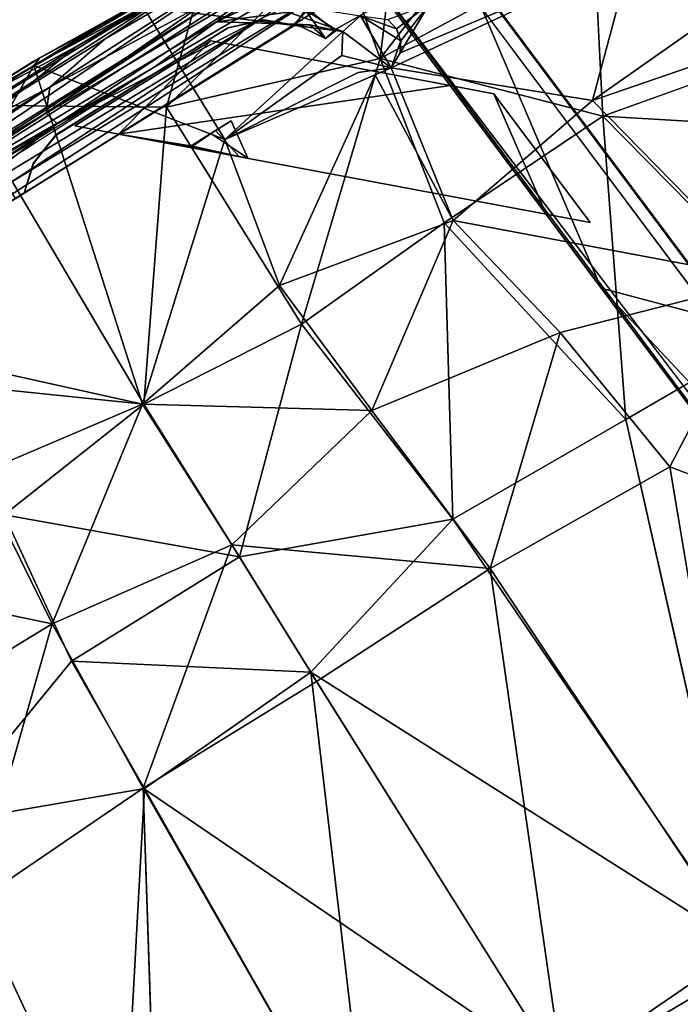
# Model space of a CAD drawing. Units: inches. Extents: x -2 to 150, y 4 to 250.
# Drawn here: x 62 to 69, y 89 to 99 of the extents above; entities that cross this region are included whole.
import ezdxf

# ---------------------------------------------------------------- set-up
doc = ezdxf.new("R2010")
doc.units = ezdxf.units.IN
doc.header["$MEASUREMENT"] = 0
for name, color, linetype in [('SEAT', 5, 'Continuous'), ('SEAT-CUSHION', 5, 'Continuous'), ('SEAT-WOOD', 5, 'Continuous')]:
    doc.layers.add(name, color=color, linetype=linetype)

# ---------------------------------------------------------------- blocks, each defined once
blk = doc.blocks.new('LSVWUA_0T')
at = {"layer": 'SEAT'}
blk.add_point((0, 0), dxfattribs=at)
blk.add_point((0, 0), dxfattribs=at)
at = {"layer": 'SEAT-CUSHION'}
for points in [[(-4.907, 8.193, 18.386), (-6.29, 7.693, 18.228), (-6.744, 5.605, 17.955)], [(-4.907, 8.193, 18.386), (-6.744, 5.605, 17.955), (-3.887, 6.24, 18.189)], [(-8.31, 6.48, 18.001), (-9.084, 5.621, 17.924), (-8.47, 3.967, 17.794)], [(-8.47, 3.967, 17.794), (-6.744, 5.605, 17.955), (-8.31, 6.48, 18.001)], [(-3.887, 6.24, 18.189), (-6.744, 5.605, 17.955), (-3.955, 4.143, 17.965)], [(-8.47, 3.967, 17.794), (-9.084, 5.621, 17.924), (-9.549, 4.832, 17.878)], [(-8.47, 3.967, 17.794), (-6.676, 3.629, 17.79), (-6.744, 5.605, 17.955)], [(-6.744, 5.605, 17.955), (-6.676, 3.629, 17.79), (-3.955, 4.143, 17.965)], [(-8.47, 3.967, 17.794), (-9.549, 4.832, 17.878), (-9.76, 4.239, 17.853)], [(-10.147, 2.846, 17.802), (-9.214, 1.827, 17.734), (-9.76, 4.239, 17.853)], [(-9.76, 4.239, 17.853), (-9.214, 1.827, 17.734), (-8.47, 3.967, 17.794)], [(-4.029, 2.079, 17.827), (-3.955, 4.143, 17.965), (-6.676, 3.629, 17.79)], [(-4.029, 2.079, 17.827), (1.323, 2.293, 18.408), (-3.955, 4.143, 17.965)], [(-6.57, 1.822, 17.699), (-8.47, 3.967, 17.794), (-9.214, 1.827, 17.734)], [(-8.47, 3.967, 17.794), (-6.57, 1.822, 17.699), (-6.676, 3.629, 17.79)], [(-6.57, 1.822, 17.699), (-4.029, 2.079, 17.827), (-6.676, 3.629, 17.79)], [(-10.325, 0.085, 17.76), (-9.214, 1.827, 17.734), (-10.147, 2.846, 17.802)], [(-10.325, 0.085, 17.76), (-10.147, 2.846, 17.802), (-10.261, 2.202, 17.769)], [(-3.464, -0.004, 17.844), (1.323, 2.293, 18.408), (-4.029, 2.079, 17.827)], [(-3.464, -0.004, 17.844), (1.421, 0, 18.373), (1.323, 2.293, 18.408)], [(3.168, 2.281, 18.489), (1.323, 2.293, 18.408), (1.421, 0, 18.373)], [(-10.289, 1.991, 17.418), (-10.345, 0.908, 17.734), (-10.261, 2.202, 17.769)], [(-10.22, 2.172, 17.377), (-10.306, 0.893, 17.361), (-10.289, 1.991, 17.418)], [(-4.029, 2.079, 17.827), (-6.57, 1.822, 17.699), (-4.866, 0, 17.73)], [(-4.866, 0, 17.73), (-3.464, -0.004, 17.844), (-4.029, 2.079, 17.827)], [(-10.345, 0.908, 17.734), (-10.289, 1.991, 17.418), (-10.341, 0.986, 17.404)], [(-10.289, 1.991, 17.418), (-10.306, 0.893, 17.361), (-10.341, 0.986, 17.404)], [(-6.731, 0, 17.666), (-9.214, 1.827, 17.734), (-10.325, 0.085, 17.76)], [(-6.731, 0, 17.666), (-6.57, 1.822, 17.699), (-9.214, 1.827, 17.734)], [(-6.731, 0, 17.666), (-4.866, 0, 17.73), (-6.57, 1.822, 17.699)], [(-10.343, -0.099, 17.381), (-10.345, 0.908, 17.734), (-10.341, 0.986, 17.404)], [(-10.343, -0.099, 17.381), (-10.341, 0.986, 17.404), (-10.306, 0.893, 17.361)], [(-10.343, -0.099, 17.381), (-10.336, -1.011, 17.743), (-10.345, 0.908, 17.734)], [(-10.306, 0.893, 17.361), (-10.281, -1.144, 17.363), (-10.343, -0.099, 17.381)], [(-8.592, -2.395, 17.728), (-6.731, 0, 17.666), (-10.325, 0.085, 17.76)], [(-4.866, 0, 17.73), (-6.731, 0, 17.666), (-6.524, -1.832, 17.7)], [(-4.871, -2.046, 17.773), (-4.866, 0, 17.73), (-6.524, -1.832, 17.7)], [(-3.464, -0.004, 17.844), (-4.866, 0, 17.73), (-4.871, -2.046, 17.773)], [(-6.731, 0, 17.666), (-8.592, -2.395, 17.728), (-6.524, -1.832, 17.7)], [(-3.353, -2.102, 17.899), (-3.464, -0.004, 17.844), (-4.871, -2.046, 17.773)], [(1.421, 0, 18.373), (-3.464, -0.004, 17.844), (1.382, -2.299, 18.414)], [(-3.353, -2.102, 17.899), (1.382, -2.299, 18.414), (-3.464, -0.004, 17.844)], [(-4.871, -2.046, 17.773), (-6.524, -1.832, 17.7), (-4.174, -4.109, 17.944)], [(-3.353, -2.102, 17.899), (-4.871, -2.046, 17.773), (-4.174, -4.109, 17.944)], [(0.264, -4.646, 18.443), (-3.353, -2.102, 17.899), (-4.174, -4.109, 17.944)], [(1.382, -2.299, 18.414), (-3.353, -2.102, 17.899), (0.264, -4.646, 18.443)], [(0.264, -4.646, 18.443), (-4.174, -4.109, 17.944), (-4.073, -6.194, 18.167)]]:
    blk.add_3dface(points, dxfattribs=at)
for points, invisible_edges in [([(-6.29, 7.693, 18.228), (-7.087, 7.326, 18.134), (-6.744, 5.605, 17.955)], 2), ([(-6.744, 5.605, 17.955), (-7.087, 7.326, 18.134), (-8.31, 6.48, 18.001)], 1), ([(-3.955, 4.143, 17.965), (1.442, 4.592, 18.545), (-3.887, 6.24, 18.189)], 1), ([(-3.955, 4.143, 17.965), (1.323, 2.293, 18.408), (1.442, 4.592, 18.545)], 12), ([(-10.261, 2.202, 17.769), (-10.345, 0.908, 17.734), (-10.325, 0.085, 17.76)], 2), ([(-10.325, 0.085, 17.76), (-10.345, 0.908, 17.734), (-10.336, -1.011, 17.743)], 1), ([(0.264, -4.646, 18.443), (-4.073, -6.194, 18.167), (1.538, -6.953, 18.777)], 2)]:
    blk.add_3dface(points, dxfattribs=dict(at, invisible_edges=invisible_edges))
at = {"layer": 'SEAT-WOOD'}
for points in [[(-4.907, 8.193, 17.986), (-6.29, 7.693, 17.828), (-6.744, 5.605, 17.555)], [(-4.907, 8.193, 17.986), (-6.744, 5.605, 17.555), (-3.887, 6.24, 17.789)], [(-7.032, 7.351, 17.34), (-6.463, 7.645, 17.414), (-6.938, 5.601, 17.14)], [(-6.938, 5.601, 17.14), (-6.463, 7.645, 17.414), (-4.405, 6.158, 17.325)], [(-7.032, 7.351, 17.34), (-6.938, 5.601, 17.14), (-7.995, 6.734, 17.23)], [(-4.405, 6.158, 17.325), (0.218, 6.934, 17.85), (-3.299, 4.27, 17.23)], [(-8.411, 4.174, 17.014), (-8.678, 4.694, 17.041), (-7.995, 6.734, 17.23)], [(-8.411, 4.174, 17.014), (-7.995, 6.734, 17.23), (-8.326, 4.012, 17.005)], [(-7.995, 6.734, 17.23), (-6.938, 5.601, 17.14), (-8.326, 4.012, 17.005)], [(-10.17, 6.66, 15.412), (-10.237, 1.364, 15.172), (-9.871, -1.715, 16.774)], [(-10.17, 6.66, 15.412), (-10.201, 3.631, 15.075), (-10.237, 1.364, 15.172)], [(-9.868, 2.705, 16.791), (-10.17, 6.66, 15.412), (-9.871, -1.715, 16.774)], [(-9.283, 6.655, 15.429), (-9.237, 3.374, 15.63), (-9.368, 3.931, 15.073)], [(-8.31, 6.48, 17.601), (-9.084, 5.621, 17.524), (-8.47, 3.967, 17.394)], [(-8.47, 3.967, 17.394), (-6.744, 5.605, 17.555), (-8.31, 6.48, 17.601)], [(-3.887, 6.24, 17.789), (-6.744, 5.605, 17.555), (-3.955, 4.143, 17.565)], [(-6.647, 3.718, 16.989), (-6.938, 5.601, 17.14), (-4.405, 6.158, 17.325)], [(-4.405, 6.158, 17.325), (-5.078, 4.043, 17.076), (-6.647, 3.718, 16.989)], [(2.522, 6.173, 17.961), (-5.243, 4.649, 17.099), (2.53, 5.296, 17.877)], [(2.522, 6.173, 17.961), (-4.212, 5.613, 17.281), (-5.243, 4.649, 17.099)], [(-4.405, 6.158, 17.325), (-3.299, 4.27, 17.23), (-5.078, 4.043, 17.076)], [(-8.47, 3.967, 17.394), (-9.084, 5.621, 17.524), (-9.549, 4.832, 17.478)], [(-4.212, 5.613, 17.281), (-8.909, 5.223, 17.058), (-5.243, 4.649, 17.099)], [(-8.47, 3.967, 17.394), (-6.676, 3.629, 17.39), (-6.744, 5.605, 17.555)], [(-6.744, 5.605, 17.555), (-6.676, 3.629, 17.39), (-3.955, 4.143, 17.565)], [(-6.938, 5.601, 17.14), (-6.647, 3.718, 16.989), (-8.326, 4.012, 17.005)], [(2.698, 5.447, 15.957), (2.689, 5.315, 16.057), (-9.322, 4.333, 15.259)], [(-8.909, 5.223, 17.058), (-8.918, 4.344, 17.021), (-5.243, 4.649, 17.099)], [(-7.536, 4.772, 16.454), (-5.881, 4.91, 16.454), (-6.193, 4.571, 16.329)], [(-5.881, 4.91, 16.454), (-7.536, 4.772, 16.454), (-6.193, 4.571, 16.617)], [(-5.881, 4.91, 16.454), (-7.536, 4.772, 16.454), (-6.193, 4.571, 16.617)], [(-7.536, 4.772, 16.454), (-5.881, 4.91, 16.454), (-6.193, 4.571, 16.329)], [(-6.193, 4.571, 15.792), (-7.536, 4.772, 15.954), (-5.881, 4.91, 15.954)], [(-6.193, 4.571, 16.079), (-5.881, 4.91, 15.954), (-7.536, 4.772, 15.954)], [(-6.193, 4.571, 15.792), (-7.536, 4.772, 15.954), (-5.881, 4.91, 15.954)], [(-6.193, 4.571, 16.079), (-5.881, 4.91, 15.954), (-7.536, 4.772, 15.954)], [(-8.47, 3.967, 17.394), (-9.549, 4.832, 17.478), (-9.76, 4.239, 17.453)], [(-8.769, 4.247, 17.013), (-8.678, 4.694, 17.041), (-8.641, 4.274, 17.014)], [(-8.678, 4.694, 17.041), (-8.411, 4.174, 17.014), (-8.512, 4.246, 17.011)], [(-8.678, 4.694, 17.041), (-8.512, 4.246, 17.011), (-8.641, 4.274, 17.014)], [(-7.536, 4.772, 15.954), (-6.193, 4.571, 15.792), (-7.849, 4.433, 15.85)], [(-7.536, 4.772, 15.954), (-7.849, 4.433, 15.85), (-6.193, 4.571, 16.079)], [(-7.536, 4.772, 15.954), (-6.193, 4.571, 15.792), (-7.849, 4.433, 15.85)], [(-7.536, 4.772, 15.954), (-7.849, 4.433, 15.85), (-6.193, 4.571, 16.079)], [(-6.193, 4.571, 16.329), (-7.849, 4.433, 16.558), (-7.536, 4.772, 16.454)], [(-6.193, 4.571, 16.329), (-7.849, 4.433, 16.558), (-7.536, 4.772, 16.454)], [(-7.849, 4.433, 16.558), (-6.193, 4.571, 16.617), (-7.536, 4.772, 16.454)], [(-7.849, 4.433, 16.558), (-6.193, 4.571, 16.617), (-7.536, 4.772, 16.454)], [(-6.193, 4.571, 16.617), (-7.849, 4.433, 16.558), (-9.24, 1.259, 16.673)], [(-9.24, 1.259, 15.767), (-7.849, 4.433, 15.85), (-6.193, 4.571, 15.792)], [(-9.24, 2.921, 16.673), (-9.24, 1.259, 16.673), (-7.849, 4.433, 16.558)], [(-7.849, 4.433, 15.85), (-9.24, 1.259, 15.767), (-9.24, 2.921, 15.767)], [(-10.147, 2.846, 17.402), (-9.214, 1.827, 17.334), (-9.76, 4.239, 17.453)], [(-9.76, 4.239, 17.453), (-9.214, 1.827, 17.334), (-8.47, 3.967, 17.394)], [(-9.746, 4.098, 14.819), (-9.566, 4.232, 14.87), (-9.668, 0.776, 14.729)], [(-9.468, 3.175, 14.889), (-9.668, 0.776, 14.729), (-9.566, 4.232, 14.87)], [(-8.641, 4.274, 17.014), (-8.953, 4.03, 17.008), (-8.769, 4.247, 17.013)], [(-8.953, 4.03, 17.008), (-8.641, 4.274, 17.014), (-8.512, 4.246, 17.011)], [(-8.512, 4.246, 17.011), (-8.326, 4.012, 17.005), (-8.953, 4.03, 17.008)], [(-8.512, 4.246, 17.011), (-8.411, 4.174, 17.014), (-8.326, 4.012, 17.005)], [(-5.078, 4.043, 17.076), (-3.299, 4.27, 17.23), (-3.392, 2.135, 17.087)], [(-3.392, 2.135, 17.087), (-3.299, 4.27, 17.23), (1.499, 2.279, 17.614)], [(-10.15, 1.663, 14.907), (-10.201, 3.631, 15.075), (-10.067, 4.163, 14.933)], [(-10.027, 0.913, 14.78), (-10.15, 1.663, 14.907), (-10.067, 4.163, 14.933)], [(-10.067, 4.163, 14.933), (-9.914, 2.708, 14.784), (-10.027, 0.913, 14.78)], [(-9.818, 0.739, 14.718), (-9.914, 2.708, 14.784), (-9.746, 4.098, 14.819)], [(-9.668, 0.776, 14.729), (-9.818, 0.739, 14.718), (-9.746, 4.098, 14.819)], [(-4.029, 2.079, 17.427), (-3.955, 4.143, 17.565), (-6.676, 3.629, 17.39)], [(-4.029, 2.079, 17.427), (1.323, 2.293, 18.008), (-3.955, 4.143, 17.565)], [(-8.911, 3.79, 16.997), (-9.722, 3.151, 16.987), (-8.953, 4.03, 17.008)], [(-8.953, 4.03, 17.008), (-8.326, 4.012, 17.005), (-8.911, 3.79, 16.997)], [(-8.911, 3.79, 16.997), (-8.326, 4.012, 17.005), (-8.706, 3.65, 16.988)], [(-6.647, 3.718, 16.989), (-8.355, 3.835, 16.995), (-8.326, 4.012, 17.005)], [(-5.425, 1.964, 16.93), (-6.647, 3.718, 16.989), (-5.078, 4.043, 17.076)], [(-5.078, 4.043, 17.076), (-3.392, 2.135, 17.087), (-5.425, 1.964, 16.93)], [(-9.815, 3.238, 16.911), (-9.688, 2.734, 16.969), (-9.66, 3.936, 17.024)], [(-9.573, 3.734, 17.009), (-9.66, 3.936, 17.024), (-9.688, 2.734, 16.969)], [(-9.406, 0.019, 14.928), (-9.468, 3.175, 14.889), (-9.368, 3.931, 15.073)], [(-9.368, 3.931, 15.073), (-9.24, -3.353, 15.62), (-9.406, 0.019, 14.928)], [(-9.24, -3.353, 15.62), (-9.368, 3.931, 15.073), (-9.237, 3.374, 15.63)], [(-6.57, 1.822, 17.299), (-8.47, 3.967, 17.394), (-9.214, 1.827, 17.334)], [(-8.47, 3.967, 17.394), (-6.57, 1.822, 17.299), (-6.676, 3.629, 17.39)], [(-8.911, 3.79, 16.997), (-8.608, 2.162, 16.917), (-10.22, 2.172, 16.977)], [(-10.22, 2.172, 16.977), (-9.722, 3.151, 16.987), (-8.911, 3.79, 16.997)], [(-8.911, 3.79, 16.997), (-8.706, 3.65, 16.988), (-8.608, 2.162, 16.917)], [(-8.355, 3.835, 16.995), (-7.03, 1.841, 16.893), (-8.608, 2.162, 16.917)], [(-7.03, 1.841, 16.893), (-8.355, 3.835, 16.995), (-6.647, 3.718, 16.989)], [(-9.573, 3.734, 17.009), (-9.688, 2.734, 16.969), (-9.309, 3.576, 16.992)], [(-9.309, 3.576, 16.992), (-8.945, 3.599, 16.98), (-8.956, 3.741, 16.987)], [(-8.97, 3.719, 16.857), (-8.945, 3.599, 16.98), (-9.149, 3.535, 16.014)], [(-8.945, 3.599, 16.98), (-8.97, 3.719, 16.857), (-8.956, 3.741, 16.987)], [(-6.647, 3.718, 16.989), (-5.425, 1.964, 16.93), (-7.03, 1.841, 16.893)], [(-10.157, -0.796, 14.893), (-10.237, -1.191, 15.076), (-10.201, 3.631, 15.075)], [(-10.237, 1.364, 15.172), (-10.201, 3.631, 15.075), (-10.237, -1.191, 15.076)], [(-10.201, 3.631, 15.075), (-10.15, 1.663, 14.907), (-10.157, -0.796, 14.893)], [(-9.688, 2.734, 16.969), (-9.232, 3.417, 16.973), (-9.309, 3.576, 16.992)], [(-9.232, 3.417, 16.973), (-8.945, 3.599, 16.98), (-9.309, 3.576, 16.992)], [(-8.945, 3.599, 16.98), (-9.232, 3.417, 16.973), (-9.149, 3.535, 16.014)], [(-6.57, 1.822, 17.299), (-4.029, 2.079, 17.427), (-6.676, 3.629, 17.39)], [(-9.23, 3.399, 15.829), (-9.237, 3.374, 15.63), (-9.149, 3.535, 16.014)], [(-9.229, 3.402, 16.329), (-9.149, 3.535, 16.014), (-9.232, 3.417, 16.973)], [(-9.231, 3.395, 16.079), (-9.23, 3.399, 15.829), (-9.149, 3.535, 16.014)], [(-9.149, 3.535, 16.014), (-9.229, 3.402, 16.329), (-9.231, 3.395, 16.079)], [(-9.444, 3.163, 16.579), (-9.441, 3.161, 16.329), (-9.229, 3.402, 16.329)], [(-9.234, 3.393, 16.579), (-9.444, 3.163, 16.579), (-9.229, 3.402, 16.329)], [(-9.231, 3.395, 16.079), (-9.444, 3.163, 16.079), (-9.23, 3.399, 15.829)], [(-9.444, 3.163, 16.079), (-9.441, 3.161, 15.829), (-9.23, 3.399, 15.829)], [(-9.24, 0, 16.916), (-9.24, 0.106, 16.579), (-9.232, 3.417, 16.973)], [(-9.232, 3.417, 16.973), (-9.24, 0.106, 16.579), (-9.234, 3.393, 16.579)], [(-9.24, 0.106, 15.829), (-9.237, 3.374, 15.63), (-9.23, 3.399, 15.829)], [(-9.24, 0.106, 15.829), (-9.24, -3.353, 15.62), (-9.237, 3.374, 15.63)], [(-9.232, 3.417, 16.973), (-9.234, 3.393, 16.579), (-9.229, 3.402, 16.329)], [(-9.868, 2.705, 16.791), (-9.768, -1.856, 16.913), (-9.815, 3.238, 16.911)], [(-9.688, 2.734, 16.969), (-9.815, 3.238, 16.911), (-9.768, -1.856, 16.913)], [(-9.668, 0.776, 14.729), (-9.468, 3.175, 14.889), (-9.52, -0.793, 14.801)], [(-9.574, 2.8, 16.329), (-9.444, 3.163, 16.579), (-9.571, 2.804, 16.579)], [(-9.574, 2.8, 15.829), (-9.444, 3.163, 16.079), (-9.571, 2.804, 16.079)], [(-9.441, 3.161, 15.829), (-9.444, 3.163, 16.079), (-9.574, 2.8, 15.829)], [(-9.441, 3.161, 16.329), (-9.444, 3.163, 16.579), (-9.574, 2.8, 16.329)], [(-9.406, 0.019, 14.928), (-9.52, -0.793, 14.801), (-9.468, 3.175, 14.889)], [(-9.24, 2.921, 15.767), (-9.24, 1.259, 15.767), (-9.553, 2.581, 15.954)], [(-9.24, 2.921, 15.767), (-9.24, 1.259, 15.767), (-9.553, 2.581, 15.954)], [(-10.325, 0.085, 17.36), (-9.214, 1.827, 17.334), (-10.147, 2.846, 17.402)], [(-10.325, 0.085, 17.36), (-10.147, 2.846, 17.402), (-10.261, 2.202, 17.369)], [(-9.574, 2.8, 16.329), (-9.571, 2.804, 16.579), (-9.575, 0.705, 16.579)], [(-9.574, 2.8, 15.829), (-9.571, 2.804, 16.079), (-9.575, 0.705, 16.079)], [(-9.575, 0.705, 16.079), (-9.571, 0.7, 15.829), (-9.574, 2.8, 15.829)], [(-9.575, 0.705, 16.579), (-9.571, 0.7, 16.329), (-9.574, 2.8, 16.329)], [(-9.818, 0.739, 14.718), (-10.027, 0.913, 14.78), (-9.914, 2.708, 14.784)], [(-9.868, 2.705, 16.791), (-9.871, -1.715, 16.774), (-9.814, -3.472, 16.921)], [(-9.768, -1.856, 16.913), (-9.868, 2.705, 16.791), (-9.814, -3.472, 16.921)], [(-9.688, 2.734, 16.969), (-9.768, -1.856, 16.913), (-9.632, 1.94, 16.95)], [(-9.553, 0.92, 15.954), (-9.553, 2.581, 15.954), (-9.24, 1.259, 15.767)], [(-9.553, 0.92, 15.954), (-9.553, 2.581, 15.954), (-9.24, 1.259, 15.767)], [(-8.318, 2.261, 15.998), (-8.74, 2.32, 16.151), (-8.74, 2.073, 15.941)], [(-8.74, 2.073, 15.941), (-8.74, 2.32, 16.151), (-8.74, 2.127, 16.468)], [(-8.74, 2.073, 15.941), (-8.738, 1.81, 16.083), (-8.318, 2.261, 15.998)], [(-3.464, -0.004, 17.444), (1.323, 2.293, 18.008), (-4.029, 2.079, 17.427)], [(-3.464, -0.004, 17.444), (1.421, 0, 17.973), (1.323, 2.293, 18.008)], [(1.499, 2.279, 17.614), (1.447, 0, 17.57), (-3.392, 2.135, 17.087)], [(3.168, 2.281, 18.089), (1.323, 2.293, 18.008), (1.421, 0, 17.973)], [(1.447, 0, 17.57), (1.499, 2.279, 17.614), (2.903, 2.037, 17.669)], [(-10.289, 1.991, 17.018), (-10.345, 0.908, 17.334), (-10.261, 2.202, 17.369)], [(-8.608, 2.162, 16.917), (-10.306, 0.893, 16.961), (-10.22, 2.172, 16.977)], [(-10.22, 2.172, 16.977), (-10.306, 0.893, 16.961), (-10.289, 1.991, 17.018)], [(-6.737, -0.012, 16.859), (-10.306, 0.893, 16.961), (-8.608, 2.162, 16.917)], [(-8.381, 2.194, 16.441), (-8.728, 1.84, 16.358), (-8.74, 2.127, 16.468)], [(-7.03, 1.841, 16.893), (-6.737, -0.012, 16.859), (-8.608, 2.162, 16.917)], [(-8.74, 2.073, 15.941), (-8.74, 2.127, 16.468), (-8.738, 1.81, 16.083)], [(-8.728, 1.84, 16.358), (-8.738, 1.81, 16.083), (-8.74, 2.127, 16.468)], [(-4.029, 2.079, 17.427), (-6.57, 1.822, 17.299), (-4.866, 0, 17.33)], [(-5.425, 1.964, 16.93), (-3.392, 2.135, 17.087), (-5.014, 0, 16.913)], [(-3.392, 2.135, 17.087), (-3.35, -0.006, 17.047), (-5.014, 0, 16.913)], [(-4.866, 0, 17.33), (-3.464, -0.004, 17.444), (-4.029, 2.079, 17.427)], [(1.447, 0, 17.57), (-3.35, -0.006, 17.047), (-3.392, 2.135, 17.087)], [(-10.345, 0.908, 17.334), (-10.289, 1.991, 17.018), (-10.341, 0.986, 17.004)], [(-10.289, 1.991, 17.018), (-10.306, 0.893, 16.961), (-10.341, 0.986, 17.004)], [(-9.632, 1.94, 16.95), (-9.768, -1.856, 16.913), (-9.653, 0, 16.933)], [(-6.737, -0.012, 16.859), (-7.03, 1.841, 16.893), (-5.425, 1.964, 16.93)], [(-6.737, -0.012, 16.859), (-5.425, 1.964, 16.93), (-5.014, 0, 16.913)], [(-8.738, 1.81, 16.083), (-8.728, 1.84, 16.358), (-9.24, 1.259, 16.162)], [(-6.731, 0, 17.266), (-9.214, 1.827, 17.334), (-10.325, 0.085, 17.36)], [(-6.731, 0, 17.266), (-6.57, 1.822, 17.299), (-9.214, 1.827, 17.334)], [(-6.731, 0, 17.266), (-4.866, 0, 17.33), (-6.57, 1.822, 17.299)], [(-10.027, 0.913, 14.78), (-10.157, -0.796, 14.893), (-10.15, 1.663, 14.907)], [(-9.24, 1.259, 16.673), (-9.553, 0.92, 16.454), (-9.24, 1.259, 16.162)], [(-10.343, -0.099, 16.981), (-10.345, 0.908, 17.334), (-10.341, 0.986, 17.004)], [(-10.343, -0.099, 16.981), (-10.341, 0.986, 17.004), (-10.306, 0.893, 16.961)], [(-10.343, -0.099, 16.981), (-10.336, -1.011, 17.343), (-10.345, 0.908, 17.334)], [(-10.306, 0.893, 16.961), (-10.281, -1.144, 16.963), (-10.343, -0.099, 16.981)], [(-8.721, -2.029, 16.913), (-10.281, -1.144, 16.963), (-10.306, 0.893, 16.961)], [(-8.721, -2.029, 16.913), (-10.306, 0.893, 16.961), (-6.737, -0.012, 16.859)], [(-10.027, 0.913, 14.78), (-10.031, -1.728, 14.804), (-10.157, -0.796, 14.893)], [(-10.031, -1.728, 14.804), (-10.027, 0.913, 14.78), (-9.914, -2.516, 14.78)], [(-9.818, 0.739, 14.718), (-9.914, -2.516, 14.78), (-10.027, 0.913, 14.78)], [(-9.914, -2.516, 14.78), (-9.818, 0.739, 14.718), (-9.766, -2.593, 14.754)], [(-9.766, -2.593, 14.754), (-9.818, 0.739, 14.718), (-9.668, 0.776, 14.729)], [(-9.613, -2.397, 14.777), (-9.766, -2.593, 14.754), (-9.668, 0.776, 14.729)], [(-9.52, -0.793, 14.801), (-9.613, -2.397, 14.777), (-9.668, 0.776, 14.729)], [(-9.45, 0.348, 15.829), (-9.571, 0.7, 15.829), (-9.575, 0.705, 16.079)], [(-9.45, 0.348, 16.329), (-9.571, 0.7, 16.329), (-9.575, 0.705, 16.579)], [(-9.447, 0.35, 16.079), (-9.45, 0.348, 15.829), (-9.575, 0.705, 16.079)], [(-9.447, 0.35, 16.579), (-9.45, 0.348, 16.329), (-9.575, 0.705, 16.579)], [(-9.45, 0.348, 15.829), (-9.447, 0.35, 16.079), (-9.24, 0.106, 16.079)], [(-9.45, 0.348, 16.329), (-9.447, 0.35, 16.579), (-9.24, 0.106, 16.579)], [(-9.24, 0.106, 16.579), (-9.24, 0.106, 16.329), (-9.45, 0.348, 16.329)], [(-9.24, 0.106, 16.079), (-9.24, 0.106, 15.829), (-9.45, 0.348, 15.829)], [(-9.24, -3.353, 15.62), (-9.24, 0.106, 15.829), (-9.24, -0.106, 15.829)], [(-9.24, -0.106, 15.829), (-9.24, 0.106, 15.829), (-9.24, 0.106, 16.079)], [(-8.592, -2.395, 17.328), (-6.731, 0, 17.266), (-10.325, 0.085, 17.36)], [(-4.866, 0, 17.33), (-6.731, 0, 17.266), (-6.524, -1.832, 17.3)], [(-4.871, -2.046, 17.373), (-4.866, 0, 17.33), (-6.524, -1.832, 17.3)], [(-3.464, -0.004, 17.444), (-4.866, 0, 17.33), (-4.871, -2.046, 17.373)], [(1.535, -2.307, 17.617), (-3.366, -2.112, 17.089), (1.447, 0, 17.57)], [(-3.366, -2.112, 17.089), (-3.35, -0.006, 17.047), (1.447, 0, 17.57)], [(-8.721, -2.029, 16.913), (-6.737, -0.012, 16.859), (-7.025, -1.838, 16.892)], [(-6.731, 0, 17.266), (-8.592, -2.395, 17.328), (-6.524, -1.832, 17.3)], [(-6.737, -0.012, 16.859), (-5.305, -2.01, 16.938), (-7.025, -1.838, 16.892)], [(-5.305, -2.01, 16.938), (-6.737, -0.012, 16.859), (-5.014, 0, 16.913)], [(-5.014, 0, 16.913), (-3.366, -2.112, 17.089), (-5.305, -2.01, 16.938)], [(-5.014, 0, 16.913), (-3.35, -0.006, 17.047), (-3.366, -2.112, 17.089)], [(-3.353, -2.102, 17.499), (-3.464, -0.004, 17.444), (-4.871, -2.046, 17.373)], [(1.421, 0, 17.973), (-3.464, -0.004, 17.444), (1.382, -2.299, 18.014)], [(-3.353, -2.102, 17.499), (1.382, -2.299, 18.014), (-3.464, -0.004, 17.444)], [(-4.871, -2.046, 17.373), (-6.524, -1.832, 17.3), (-4.174, -4.109, 17.544)], [(-7.025, -1.838, 16.892), (-5.305, -2.01, 16.938), (-6.895, -3.667, 16.983)], [(-6.895, -3.667, 16.983), (-5.305, -2.01, 16.938), (-5.327, -4.051, 17.061)], [(-3.28, -4.253, 17.23), (-5.327, -4.051, 17.061), (-5.305, -2.01, 16.938)], [(-5.305, -2.01, 16.938), (-3.366, -2.112, 17.089), (-3.28, -4.253, 17.23)], [(-3.353, -2.102, 17.499), (-4.871, -2.046, 17.373), (-4.174, -4.109, 17.544)], [(0.264, -4.646, 18.043), (-3.353, -2.102, 17.499), (-4.174, -4.109, 17.544)], [(-3.366, -2.112, 17.089), (1.535, -2.307, 17.617), (0.973, -4.626, 17.698)], [(1.382, -2.299, 18.014), (-3.353, -2.102, 17.499), (0.264, -4.646, 18.043)], [(0.264, -4.646, 18.043), (-4.174, -4.109, 17.544), (-4.073, -6.194, 17.767)]]:
    blk.add_3dface(points, dxfattribs=at)
for points, invisible_edges in [([(-6.29, 7.693, 17.828), (-7.087, 7.326, 17.734), (-6.744, 5.605, 17.555)], 2), ([(2.712, 7.429, 15.923), (2.551, -1.988, 17.64), (2.549, 2.397, 17.661)], 13), ([(2.551, -1.988, 17.64), (2.712, 7.429, 15.923), (2.737, 1.301, 15.592)], 1), ([(-6.744, 5.605, 17.555), (-7.087, 7.326, 17.734), (-8.31, 6.48, 17.601)], 1), ([(0.218, 6.934, 17.85), (1.051, 4.609, 17.703), (-3.299, 4.27, 17.23)], 2), ([(-8.949, 4.17, 16.884), (-9.149, 3.535, 16.014), (-9.283, 6.655, 15.429)], 15), ([(-8.949, 4.17, 16.884), (-9.149, 3.535, 16.014), (-9.283, 6.655, 15.429)], 15), ([(-9.237, 3.374, 15.63), (-9.283, 6.655, 15.429), (-9.149, 3.535, 16.014)], 2), ([(-3.955, 4.143, 17.565), (1.442, 4.592, 18.145), (-3.887, 6.24, 17.789)], 1), ([(2.689, 6.181, 16.062), (-9.332, 5.056, 15.216), (-9.307, 5.182, 15.324)], 1), ([(2.689, 6.181, 16.062), (2.698, 6.056, 15.963), (-9.332, 5.056, 15.216)], 12), ([(-8.909, 5.223, 17.058), (2.689, 6.181, 16.062), (-9.307, 5.182, 15.324)], 1), ([(-4.212, 5.613, 17.281), (2.689, 6.181, 16.062), (-8.909, 5.223, 17.058)], 3), ([(2.698, 6.056, 15.963), (2.698, 5.447, 15.957), (-9.332, 5.056, 15.216)], 2), ([(-9.322, 4.333, 15.259), (-9.332, 5.056, 15.216), (2.698, 5.447, 15.957)], 2), ([(-9.322, 4.333, 15.259), (2.689, 5.315, 16.057), (-5.243, 4.649, 17.099)], 14), ([(2.53, 5.296, 17.877), (-5.243, 4.649, 17.099), (2.689, 5.315, 16.057)], 2), ([(-6.193, 4.571, 16.617), (-6.193, 4.571, 16.329), (-5.881, 4.91, 16.454)], 1), ([(-6.193, 4.571, 16.329), (-5.881, 4.91, 16.454), (-6.193, 4.571, 16.617)], 12), ([(-6.193, 4.571, 15.792), (-5.881, 4.91, 15.954), (-6.193, 4.571, 16.079)], 12), ([(-5.881, 4.91, 15.954), (-6.193, 4.571, 16.079), (-6.193, 4.571, 15.792)], 2), ([(-9.322, 4.333, 15.259), (-5.243, 4.649, 17.099), (-8.918, 4.344, 17.021)], 1), ([(-3.955, 4.143, 17.565), (1.323, 2.293, 18.008), (1.442, 4.592, 18.145)], 12), ([(-3.299, 4.27, 17.23), (1.051, 4.609, 17.703), (1.499, 2.279, 17.614)], 1), ([(-8.318, 2.261, 15.998), (-9.24, 1.259, 15.767), (-6.193, 4.571, 15.792)], 13), ([(-9.24, 1.259, 16.673), (-8.381, 2.194, 16.441), (-6.193, 4.571, 16.617)], 3), ([(-7.118, 3.566, 16.341), (-6.193, 4.571, 16.617), (-8.381, 2.194, 16.441)], 15), ([(-7.118, 3.566, 16.341), (-6.193, 4.571, 16.617), (-8.381, 2.194, 16.441)], 15), ([(-6.193, 4.571, 15.792), (-7.146, 3.535, 16.171), (-8.318, 2.261, 15.998)], 15), ([(-6.193, 4.571, 15.792), (-7.146, 3.535, 16.171), (-8.318, 2.261, 15.998)], 15), ([(-6.987, 4.505, 16.133), (-7.849, 4.433, 16.558), (-6.193, 4.571, 16.079)], 15), ([(-6.987, 4.505, 16.133), (-6.193, 4.571, 16.079), (-7.849, 4.433, 15.85)], 13), ([(-6.193, 4.571, 16.079), (-7.849, 4.433, 16.558), (-6.193, 4.571, 16.329)], 1), ([(-6.987, 4.505, 16.133), (-7.849, 4.433, 16.558), (-6.193, 4.571, 16.079)], 15), ([(-7.849, 4.433, 16.558), (-6.987, 4.505, 16.133), (-7.849, 4.433, 15.85)], 3), ([(-6.193, 4.571, 15.792), (-6.925, 3.775, 16.204), (-7.146, 3.535, 16.171)], 15), ([(-6.193, 4.571, 15.792), (-6.925, 3.775, 16.204), (-7.146, 3.535, 16.171)], 15), ([(-7.118, 3.566, 16.341), (-6.925, 3.775, 16.204), (-6.193, 4.571, 16.617)], 15), ([(-7.118, 3.566, 16.341), (-6.925, 3.775, 16.204), (-6.193, 4.571, 16.617)], 15), ([(-6.193, 4.571, 16.617), (-6.925, 3.775, 16.204), (-6.193, 4.571, 16.329)], 15), ([(-6.193, 4.571, 16.079), (-6.925, 3.775, 16.204), (-6.193, 4.571, 15.792)], 15), ([(-6.193, 4.571, 16.329), (-6.925, 3.775, 16.204), (-6.193, 4.571, 16.079)], 3), ([(-6.193, 4.571, 16.617), (-6.925, 3.775, 16.204), (-6.193, 4.571, 16.329)], 15), ([(-6.193, 4.571, 16.079), (-6.925, 3.775, 16.204), (-6.193, 4.571, 15.792)], 15), ([(-7.849, 4.433, 15.85), (-9.24, 2.921, 16.162), (-7.849, 4.433, 16.558)], 3), ([(-9.24, 2.921, 16.162), (-9.24, 2.921, 16.673), (-7.849, 4.433, 16.558)], 13), ([(-9.24, 2.921, 15.767), (-9.24, 2.921, 16.162), (-7.849, 4.433, 15.85)], 3), ([(-9.319, 3.595, 16.855), (-8.97, 3.719, 16.857), (-9.303, 4.36, 16.897)], 14), ([(-8.97, 3.719, 16.857), (-9.067, 4.299, 16.892), (-9.303, 4.36, 16.897)], 13), ([(-9.067, 4.299, 16.892), (-8.97, 3.719, 16.857), (-8.949, 4.17, 16.884)], 1), ([(-8.97, 3.719, 16.857), (-9.149, 3.535, 16.014), (-8.949, 4.17, 16.884)], 2), ([(-8.706, 3.65, 16.988), (-8.326, 4.012, 17.005), (-8.467, 3.697, 16.988)], 12), ([(-8.326, 4.012, 17.005), (-8.355, 3.835, 16.995), (-8.467, 3.697, 16.988)], 2), ([(-8.608, 2.162, 16.917), (-8.467, 3.697, 16.988), (-8.355, 3.835, 16.995)], 2), ([(-7.146, 3.535, 16.171), (-6.925, 3.775, 16.204), (-7.118, 3.566, 16.341)], 15), ([(-7.146, 3.535, 16.171), (-6.925, 3.775, 16.204), (-7.118, 3.566, 16.341)], 15), ([(-9.319, 3.595, 16.855), (-9.309, 3.576, 16.992), (-8.97, 3.719, 16.857)], 2), ([(-8.956, 3.741, 16.987), (-8.97, 3.719, 16.857), (-9.309, 3.576, 16.992)], 2), ([(-8.706, 3.65, 16.988), (-8.467, 3.697, 16.988), (-8.608, 2.162, 16.917)], 1), ([(-7.146, 3.535, 16.171), (-7.118, 3.566, 16.341), (-8.381, 2.194, 16.441)], 15), ([(-7.146, 3.535, 16.171), (-7.118, 3.566, 16.341), (-8.381, 2.194, 16.441)], 15), ([(-8.381, 2.194, 16.441), (-8.318, 2.261, 15.998), (-7.146, 3.535, 16.171)], 14), ([(-9.688, 2.734, 16.969), (-9.632, 1.94, 16.95), (-9.232, 3.417, 16.973)], 2), ([(-9.614, 0, 16.931), (-9.232, 3.417, 16.973), (-9.632, 1.94, 16.95)], 3), ([(-9.24, 0, 16.916), (-9.232, 3.417, 16.973), (-9.614, 0, 16.931)], 2), ([(-9.24, 0.106, 16.329), (-9.229, 3.402, 16.329), (-9.574, 2.8, 16.329)], 14), ([(-9.441, 3.161, 16.329), (-9.574, 2.8, 16.329), (-9.229, 3.402, 16.329)], 2), ([(-9.24, 0.106, 15.829), (-9.23, 3.399, 15.829), (-9.574, 2.8, 15.829)], 14), ([(-9.441, 3.161, 15.829), (-9.574, 2.8, 15.829), (-9.23, 3.399, 15.829)], 2), ([(-9.571, 2.804, 16.079), (-9.231, 3.395, 16.079), (-9.24, 0.106, 16.079)], 13), ([(-9.231, 3.395, 16.079), (-9.571, 2.804, 16.079), (-9.444, 3.163, 16.079)], 1), ([(-9.571, 2.804, 16.579), (-9.234, 3.393, 16.579), (-9.24, 0.106, 16.579)], 13), ([(-9.234, 3.393, 16.579), (-9.571, 2.804, 16.579), (-9.444, 3.163, 16.579)], 1), ([(-9.24, 0.106, 16.329), (-9.231, 3.395, 16.079), (-9.229, 3.402, 16.329)], 1), ([(-9.24, 0.106, 16.329), (-9.24, 0.106, 16.079), (-9.231, 3.395, 16.079)], 13), ([(-9.553, 2.581, 16.454), (-9.24, 2.921, 16.162), (-9.24, 1.259, 16.162)], 12), ([(-9.24, 1.259, 16.162), (-9.24, 2.921, 16.162), (-9.553, 2.581, 15.954)], 12), ([(-9.24, 1.259, 16.162), (-9.24, 2.921, 16.162), (-9.553, 2.581, 15.954)], 12), ([(-9.24, 2.921, 16.162), (-9.24, 2.921, 15.767), (-9.553, 2.581, 15.954)], 1), ([(-9.553, 2.581, 15.954), (-9.24, 2.921, 16.162), (-9.24, 2.921, 15.767)], 2), ([(-9.553, 2.581, 16.454), (-9.24, 1.259, 16.673), (-9.24, 2.921, 16.673)], 1), ([(-9.24, 2.921, 16.673), (-9.24, 2.921, 16.162), (-9.553, 2.581, 16.454)], 1), ([(-9.571, 2.804, 16.079), (-9.24, 0.106, 16.079), (-9.575, 0.705, 16.079)], 3), ([(-9.571, 2.804, 16.579), (-9.24, 0.106, 16.579), (-9.575, 0.705, 16.579)], 3), ([(-9.571, 0.7, 15.829), (-9.24, 0.106, 15.829), (-9.574, 2.8, 15.829)], 3), ([(-9.571, 0.7, 16.329), (-9.24, 0.106, 16.329), (-9.574, 2.8, 16.329)], 3), ([(-9.24, 1.259, 16.162), (-9.553, 0.92, 16.454), (-9.553, 2.581, 16.454)], 12), ([(-9.553, 2.581, 15.954), (-9.553, 0.92, 15.954), (-9.24, 1.259, 16.162)], 12), ([(-9.553, 2.581, 15.954), (-9.553, 0.92, 15.954), (-9.24, 1.259, 16.162)], 12), ([(-9.24, 1.259, 16.673), (-9.553, 2.581, 16.454), (-9.553, 0.92, 16.454)], 1), ([(-8.318, 2.261, 15.998), (-8.738, 1.81, 16.083), (-9.24, 1.259, 15.767)], 12), ([(-8.381, 2.194, 16.441), (-8.74, 2.32, 16.151), (-8.318, 2.261, 15.998)], 1), ([(-8.381, 2.194, 16.441), (-8.74, 2.127, 16.468), (-8.74, 2.32, 16.151)], 12), ([(-10.261, 2.202, 17.369), (-10.345, 0.908, 17.334), (-10.325, 0.085, 17.36)], 2), ([(-8.728, 1.84, 16.358), (-8.381, 2.194, 16.441), (-9.24, 1.259, 16.673)], 14), ([(-9.24, 1.259, 16.673), (-9.24, 1.259, 16.162), (-8.728, 1.84, 16.358)], 12), ([(-9.24, 1.259, 15.767), (-8.738, 1.81, 16.083), (-9.24, 1.259, 16.162)], 12), ([(-10.237, 1.364, 15.172), (-10.172, -6.669, 15.462), (-9.871, -1.715, 16.774)], 1), ([(-10.237, 1.364, 15.172), (-10.237, -1.191, 15.076), (-10.172, -6.669, 15.462)], 12), ([(-9.553, 0.92, 15.954), (-9.24, 1.259, 15.767), (-9.24, 1.259, 16.162)], 2), ([(-9.553, 0.92, 15.954), (-9.24, 1.259, 15.767), (-9.24, 1.259, 16.162)], 2), ([(-10.325, 0.085, 17.36), (-10.345, 0.908, 17.334), (-10.336, -1.011, 17.343)], 1), ([(-9.575, 0.705, 16.079), (-9.24, 0.106, 16.079), (-9.447, 0.35, 16.079)], 1), ([(-9.575, 0.705, 16.579), (-9.24, 0.106, 16.579), (-9.447, 0.35, 16.579)], 1), ([(-9.45, 0.348, 15.829), (-9.24, 0.106, 15.829), (-9.571, 0.7, 15.829)], 2), ([(-9.45, 0.348, 16.329), (-9.24, 0.106, 16.329), (-9.571, 0.7, 16.329)], 2), ([(-9.24, -0.106, 16.079), (-9.24, 0.106, 16.329), (-9.24, -0.106, 16.329)], 15), ([(-9.24, 0.106, 16.329), (-9.24, -0.106, 16.079), (-9.24, 0.106, 16.079)], 15), ([(-9.24, -0.106, 16.329), (-9.24, 0.106, 16.329), (-9.24, 0.106, 16.579)], 13), ([(-9.24, -0.106, 16.079), (-9.24, 0.106, 16.329), (-9.24, -0.106, 16.329)], 15), ([(-9.24, -0.106, 16.329), (-9.24, 0.106, 16.579), (-9.24, -0.106, 16.579)], 3), ([(-9.24, -0.106, 16.579), (-9.24, 0.106, 16.579), (-9.24, 0, 16.916)], 1), ([(-9.24, -0.106, 15.829), (-9.24, 0.106, 16.079), (-9.24, -0.106, 16.079)], 2), ([(-9.24, 0.106, 16.329), (-9.24, -0.106, 16.079), (-9.24, 0.106, 16.079)], 15), ([(-3.28, -4.253, 17.23), (-3.366, -2.112, 17.089), (0.973, -4.626, 17.698)], 12), ([(-3.236, -6.404, 17.456), (-3.28, -4.253, 17.23), (0.973, -4.626, 17.698)], 2), ([(-9.301, -4.315, 15.352), (2.689, -5.312, 16.061), (-9.331, -4.403, 15.224)], 2), ([(-8.918, -4.344, 17.021), (2.689, -5.312, 16.061), (-9.301, -4.315, 15.352)], 1), ([(-8.918, -4.344, 17.021), (-6.703, -4.528, 17.051), (2.689, -5.312, 16.061)], 14), ([(2.698, -5.447, 15.957), (-9.332, -5.056, 15.216), (-9.331, -4.403, 15.224)], 1), ([(2.698, -5.447, 15.957), (-9.331, -4.403, 15.224), (2.689, -5.312, 16.061)], 2), ([(-4.073, -4.747, 17.202), (2.689, -5.312, 16.061), (-6.703, -4.528, 17.051)], 3), ([(0.264, -4.646, 18.043), (-4.073, -6.194, 17.767), (1.538, -6.953, 18.377)], 2), ([(1.205, -6.063, 17.846), (-4.073, -4.747, 17.202), (-4.988, -5.549, 17.213)], 1), ([(-4.073, -4.747, 17.202), (2.53, -5.296, 17.877), (2.689, -5.312, 16.061)], 12), ([(2.53, -5.296, 17.877), (-4.073, -4.747, 17.202), (1.205, -6.063, 17.846)], 14), ([(-9.332, -5.056, 15.216), (2.698, -5.447, 15.957), (2.698, -6.056, 15.963)], 1), ([(-9.332, -5.056, 15.216), (2.689, -6.181, 16.062), (-9.307, -5.182, 15.324)], 1), ([(-9.332, -5.056, 15.216), (2.698, -6.056, 15.963), (2.689, -6.181, 16.062)], 12), ([(-9.307, -5.182, 15.324), (2.689, -6.181, 16.062), (-4.988, -5.549, 17.213)], 14), ([(1.205, -6.063, 17.846), (-4.988, -5.549, 17.213), (2.689, -6.181, 16.062)], 14)]:
    blk.add_3dface(points, dxfattribs=dict(at, invisible_edges=invisible_edges))

msp = doc.modelspace()

# ---------------------------------------------------------------- block references
at = {"rotation": 302}
msp.add_blockref('LSVWUA_0T', (66.924, 89.73), dxfattribs=at)

doc.saveas('drawing.dxf')
